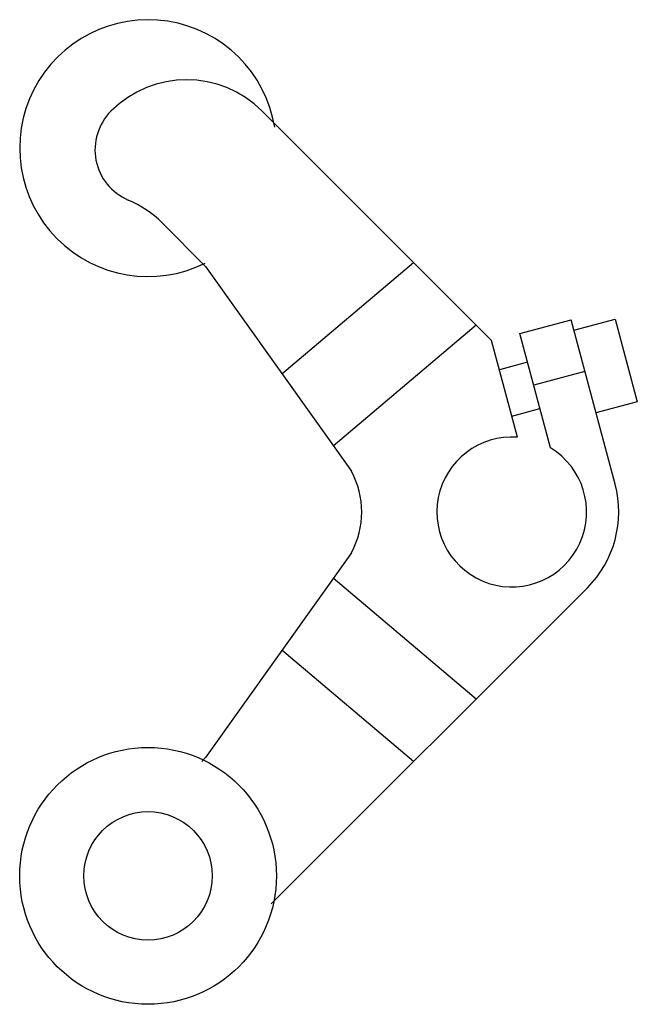
# Model space of a CAD drawing. Units: millimetres. Extents: x 7.3 to 53.1, y 6.3 to 79.3.
import ezdxf

# ---------------------------------------------------------------- set-up
doc = ezdxf.new("R2010")
doc.units = ezdxf.units.MM
doc.header["$LTSCALE"] = 5.55428
doc.layers.get('0').update_dxf_attribs({"linetype": 'CONTINUOUS'})

msp = doc.modelspace()

# ---------------------------------------------------------------- linework, layer by layer
at = {"color": 7}
for p, q in [((42.319, 55.536), (25.307, 72.54)), ((17.875, 64.257), (21.107, 61.025)), ((21.107, 61.025), (31.927, 45.832)), ((26.771, 53.072), (36.526, 61.326)), ((44.427, 56.041), (48.222, 57.057)), ((51.488, 44.867), (48.222, 57.057)), ((48.427, 56.291), (51.494, 57.112)), ((51.494, 57.112), (53.138, 50.979)), ((30.579, 47.724), (41.169, 56.685)), ((44.244, 48.353), (42.319, 55.536)), ((46.698, 47.566), (44.427, 56.041)), ((44.994, 53.924), (42.901, 53.364)), ((49.249, 53.224), (45.454, 52.207)), ((43.821, 49.929), (45.915, 50.49)), ((53.138, 50.979), (50.071, 50.157)), ((31.927, 39.793), (21.107, 24.6)), ((41.169, 28.94), (30.579, 37.901)), ((25.963, 13.74), (49.432, 37.198)), ((36.526, 24.299), (26.771, 32.553)), ((21.107, 24.6), (20.826, 24.319))]:
    msp.add_line(p, q, dxfattribs=at)
for radius in [9.525, 4.763]:
    msp.add_circle((16.834, 15.825), radius, dxfattribs=at)
for centre, radius, start, end in [((16.834, 69.8), 9.525, 9.32016, 296.48612), ((19.695, 66.927), 7.938, 45, 135), ((16.945, 69.678), 4.048, 135, 247.00482), ((12.262, 58.644), 7.938, 45, 67.00482), ((43.821, 42.812), 5.556, 85.64016, 58.82154), ((26.34, 42.812), 6.35, 331.60798, 28.39202), ((43.821, 42.812), 7.938, 314.98345, 15)]:
    msp.add_arc(centre, radius, start, end, dxfattribs=at)

doc.saveas('drawing.dxf')
